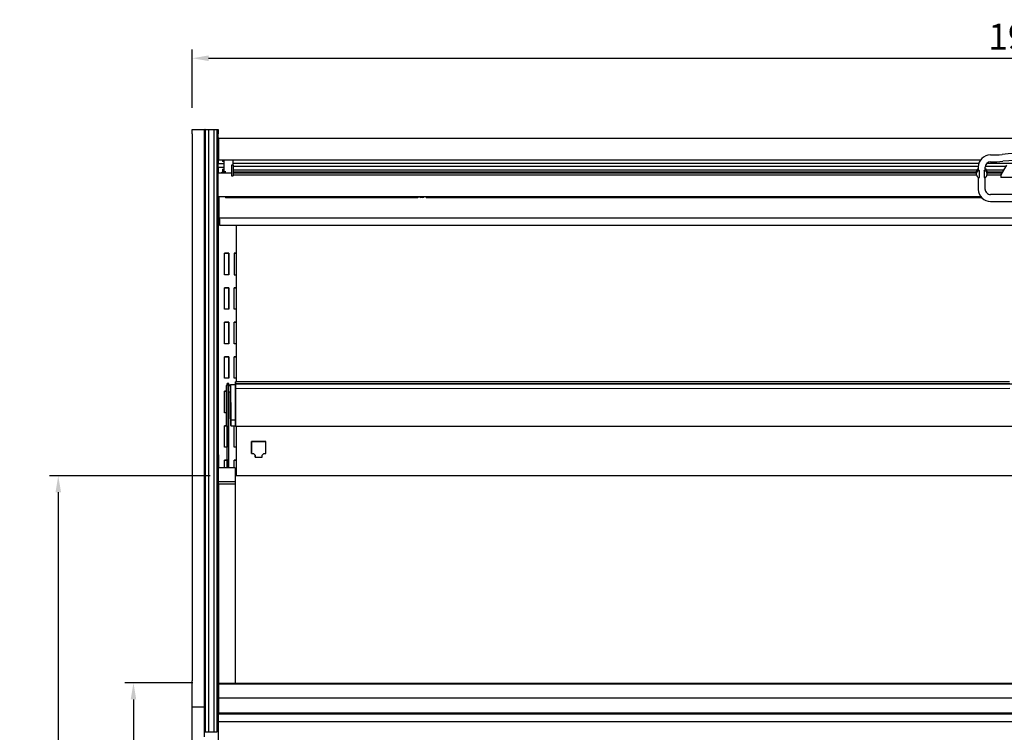
# Model space of a CAD drawing. Units: millimetres. Extents: x 236 to 17191, y -639 to 11880.
# Drawn here: x 6720 to 7860, y 10324 to 11150 of the extents above; entities that cross this region are included whole.
import ezdxf

# ---------------------------------------------------------------- set-up
doc = ezdxf.new("R2010")
doc.units = ezdxf.units.MM
doc.layers.add('COTAS', color=1, linetype='Continuous')
doc.styles.get("Standard").update_dxf_attribs({"font": 'romans.shx'})
doc.dimstyles.new('JUAN4', dxfattribs={"dimtxt": 30, "dimasz": 19, "dimexe": 10, "dimexo": 30, "dimgap": 10, "dimtad": 3, "dimdec": 1, "dimdsep": 46, "dimtxsty": 'Standard', "dimcen": 5, "dimclrd": 256, "dimclre": 256, "dimclrt": 1, "dimadec": 0, "dimazin": 0, "dimtp": 0.5, "dimtm": 0.5, "dimtfac": 0.125, "dimtdec": 1, "dimtofl": 0, "dimtmove": 0, "dimatfit": 0, "dimfxl": 1, "dimtolj": 1, "dimtzin": 0, "dimarcsym": 0})

# ---------------------------------------------------------------- blocks, each defined once
blk = doc.blocks.new('*D345')
at = {"layer": 'COTAS', "lineweight": -2}
for p, q in [((6919.2, 11047.6), (6919.2, 11115.2)), ((8854.2, 11052.6), (8854.2, 11115.2)), ((6938.2, 11105.2), (8835.2, 11105.2))]:
    blk.add_line(p, q, dxfattribs=at)
at = {"layer": 'COTAS'}
for points in [[(6938.2, 11108.4), (6938.2, 11102), (6919.2, 11105.2)], [(8835.2, 11108.4), (8835.2, 11102), (8854.2, 11105.2)]]:
    blk.add_solid(points, dxfattribs=at)
at = {"layer": 'Defpoints', "color": 0}
for p in [(8854.2, 11105.2), (6919.2, 11017.6), (8854.2, 11022.6)]:
    blk.add_point(p, dxfattribs=at)
at = {"layer": 'COTAS', "color": 1, "insert": (7886.7, 11130.2), "char_height": 30, "attachment_point": 5}
blk.add_mtext('\\A1;1935', dxfattribs=at)
blk = doc.blocks.new('*D347')
at = {"layer": 'COTAS', "lineweight": -2}
for p, q in [((6940.3, 10621.2), (6754.2, 10621.2)), ((6764.2, 10602.2), (6764.2, 9782.2)), ((6954.6, 9763.2), (6754.2, 9763.2))]:
    blk.add_line(p, q, dxfattribs=at)
at = {"layer": 'COTAS'}
for points in [[(6761, 10602.2), (6767.4, 10602.2), (6764.2, 10621.2)], [(6761, 9782.2), (6767.4, 9782.2), (6764.2, 9763.2)]]:
    blk.add_solid(points, dxfattribs=at)
at = {"layer": 'Defpoints', "color": 0}
for p in [(6970.3, 10621.2), (6764.2, 9763.2), (6984.6, 9763.2)]:
    blk.add_point(p, dxfattribs=at)
at = {"layer": 'COTAS', "color": 1, "insert": (6739.2, 10192.2), "char_height": 30, "attachment_point": 5, "rotation": 90}
blk.add_mtext('\\A1;858', dxfattribs=at)
blk = doc.blocks.new('*D355')
at = {"layer": 'COTAS', "lineweight": -2}
for p, q in [((6920.2, 10381.2), (6841.3, 10381.2)), ((6851.3, 10362.2), (6851.3, 9782.2)), ((6946.9, 9763.2), (6841.3, 9763.2))]:
    blk.add_line(p, q, dxfattribs=at)
at = {"layer": 'COTAS'}
for points in [[(6848.1, 10362.2), (6854.5, 10362.2), (6851.3, 10381.2)], [(6848.1, 9782.2), (6854.5, 9782.2), (6851.3, 9763.2)]]:
    blk.add_solid(points, dxfattribs=at)
at = {"layer": 'Defpoints', "color": 0}
for p in [(6950.2, 10381.2), (6851.3, 9763.2), (6976.9, 9763.2)]:
    blk.add_point(p, dxfattribs=at)
at = {"layer": 'COTAS', "color": 1, "insert": (6826.3, 10072.2), "char_height": 30, "attachment_point": 5, "rotation": 90}
blk.add_mtext('\\A1;618', dxfattribs=at)

msp = doc.modelspace()

# ---------------------------------------------------------------- linework, layer by layer
at = {"color": 7, "linetype": 'Continuous'}
for p, q in [((6919.2, 11017.58), (6919.2, 11022.58)), ((6919.2, 11022.58), (6933.2, 11022.58)), ((6919.2, 11017.58), (6919.2, 10383.48)), ((6933.2, 11022.58), (6934.1, 11022.58)), ((6933.2, 11022.58), (6933.2, 11017.58)), ((6933.2, 11017.58), (6933.2, 10383.48)), ((6934.1, 10987.32), (6934.1, 11022.58)), ((6934.2, 11022.58), (6934.1, 11022.58)), ((6934.2, 11022.58), (6934.2, 10987.32)), ((6934.2, 11022.58), (6938.2, 11022.58)), ((6934.2, 10987.32), (6934.2, 11022.58)), ((6938.2, 11022.58), (6938.2, 10987.32)), ((6938.2, 11022.58), (6944.2, 11022.58)), ((6938.2, 11022.58), (6938.2, 10987.32)), ((6944.2, 11022.58), (6944.2, 10987.32)), ((6944.2, 11022.58), (6944.2, 10987.32)), ((6944.2, 11022.58), (6948.2, 11022.58)), ((6948.2, 11022.58), (6948.2, 10987.32)), ((6948.2, 10987.32), (6948.2, 11022.58)), ((6948.3, 11022.58), (6948.2, 11022.58)), ((6948.3, 11022.58), (6949.2, 11022.58)), ((6948.3, 10987.32), (6948.3, 11022.58)), ((6949.2, 11022.58), (6949.2, 11017.58)), ((6949.2, 11011.77), (6949.2, 11017.58)), ((6949.2, 11005.58), (6949.2, 11011.77)), ((6949.2, 11005.58), (6949.71, 11005.58)), ((6949.2, 11000.58), (6949.2, 11005.58)), ((6949.71, 11012.48), (6949.71, 11005.99)), ((6949.71, 11012.48), (8823.71, 11012.48)), ((6949.71, 11005.99), (6949.71, 11005.48)), ((6949.71, 11005.48), (6949.71, 11005.47)), ((6949.71, 11005.48), (6950.01, 11005.48)), ((6949.71, 11005.47), (6949.71, 11002.98)), ((6950.01, 11012.48), (6950.01, 11012.58)), ((6950.01, 11012.58), (8823.41, 11012.58)), ((6950.01, 10988.39), (6950.01, 11011.77)), ((6949.2, 11000.58), (6949.22, 11000.58)), ((6949.2, 10983.98), (6949.2, 11000.58)), ((6949.2, 11000.57), (6949.22, 11000.57)), ((6949.22, 11002.98), (6949.22, 11002.98)), ((6949.22, 11002.98), (6949.22, 10982.98)), ((6950.01, 11002.98), (6949.22, 11002.98)), ((6949.22, 11002.98), (6949.22, 11002.97)), ((6949.22, 11002.97), (6949.22, 11002.96)), ((6949.22, 11002.96), (6949.23, 11002.96)), ((6949.23, 11002.96), (6949.23, 11002.95)), ((6949.23, 11002.95), (6949.23, 11002.94)), ((6949.23, 11002.94), (6949.23, 11002.93)), ((6949.23, 11002.93), (6949.23, 11002.93)), ((6949.23, 11002.93), (6949.24, 11002.92)), ((6949.24, 11002.92), (6949.24, 11002.91)), ((6949.24, 11002.91), (6949.24, 11002.9)), ((6949.24, 11002.9), (6949.25, 11002.9)), ((6949.25, 11002.9), (6949.25, 11002.89)), ((6949.25, 11002.89), (6949.26, 11002.88)), ((6949.26, 11002.88), (6949.26, 11002.87)), ((6949.26, 11002.87), (6949.27, 11002.87)), ((6949.27, 11002.87), (6949.27, 11002.86)), ((6949.27, 11002.86), (6949.28, 11002.85)), ((6949.28, 11002.85), (6949.29, 11002.85)), ((6949.29, 11002.85), (6949.29, 11002.84)), ((6949.29, 11002.84), (6949.3, 11002.83)), ((6949.3, 11002.83), (6949.31, 11002.82)), ((6949.31, 11002.82), (6949.32, 11002.82)), ((6949.32, 11002.82), (6949.32, 11002.81)), ((6949.32, 11002.81), (6949.33, 11002.8)), ((6949.33, 11002.8), (6949.34, 11002.8)), ((6949.34, 11002.8), (6949.35, 11002.79)), ((6949.35, 11002.79), (6949.36, 11002.78)), ((6949.36, 11002.78), (6949.37, 11002.78)), ((6949.37, 11002.78), (6949.38, 11002.77)), ((6949.38, 11002.77), (6949.39, 11002.76)), ((6949.39, 11002.76), (6949.4, 11002.76)), ((6949.4, 11002.76), (6949.42, 11002.75)), ((6949.42, 11002.75), (6949.43, 11002.74)), ((6949.43, 11002.74), (6949.44, 11002.74)), ((6949.44, 11002.74), (6949.45, 11002.73)), ((6949.45, 11002.73), (6949.46, 11002.73)), ((6949.46, 11002.73), (6949.48, 11002.72)), ((6949.48, 11002.72), (6949.49, 11002.71)), ((6949.49, 11002.71), (6949.5, 11002.71)), ((6949.5, 11002.71), (6949.52, 11002.7)), ((6950.01, 11002.7), (6949.52, 11002.7)), ((6949.52, 11002.7), (6950.01, 11002.51)), ((6934.1, 10724.47), (6934.1, 10987.32)), ((6934.2, 10987.32), (6934.2, 10724.47)), ((6938.2, 10987.32), (6938.2, 10724.47)), ((6938.2, 10987.32), (6938.2, 10724.47)), ((6944.2, 10987.32), (6944.2, 10724.47)), ((6944.2, 10987.32), (6944.2, 10724.47)), ((6948.2, 10987.32), (6948.2, 10724.47)), ((6948.3, 10724.47), (6948.3, 10987.32)), ((6949.2, 10972.49), (6949.2, 10983.98)), ((6949.2, 10983.98), (6949.22, 10983.98)), ((6949.22, 10978.98), (6949.22, 10982.98)), ((6956.22, 10982.98), (6949.22, 10982.98)), ((6950.01, 10987.58), (6950.01, 10988.39)), ((6950.01, 10987.58), (7832.67, 10987.58)), ((6954.22, 10987.58), (6954.22, 10985.48)), ((6956.22, 10985.48), (6954.22, 10985.48)), ((6956.22, 10972.66), (6956.22, 10987.58)), ((6964.72, 10981.1), (6964.72, 10978.92)), ((6966.72, 10981.1), (6964.72, 10981.1)), ((6966.72, 10983.51), (6966.72, 10987.58)), ((6966.72, 10983.51), (7830.46, 10983.51)), ((6966.72, 10981.1), (6966.72, 10983.51)), ((6966.72, 10981.1), (6966.72, 10978.92)), ((7839.65, 10983.51), (7931.71, 10983.51)), ((7855.72, 10969.65), (7862.64, 10981.14)), ((6949.2, 10353.48), (6949.2, 10972.49)), ((6949.22, 10978.98), (6949.22, 10972.58)), ((6949.22, 10978.98), (6956.22, 10978.98)), ((6949.22, 10972.58), (6964.72, 10972.58)), ((6949.22, 10970.76), (6949.22, 10972.58)), ((6949.22, 10945.38), (6949.22, 10970.76)), ((6956.22, 10973.87), (6952.92, 10972.58)), ((6956.22, 10973.59), (6953.62, 10972.58)), ((6954.22, 10976.48), (6954.22, 10973.98)), ((6954.22, 10976.48), (6956.22, 10976.48)), ((6954.22, 10973.98), (6957.21, 10973.98)), ((6957.21, 10973.98), (6958.22, 10973.98)), ((6964.72, 10978.92), (6964.72, 10976.76)), ((6964.72, 10976.76), (6964.72, 10970.78)), ((6964.72, 10970.78), (6964.72, 10968.95)), ((6966.72, 10980.02), (7829.75, 10980.02)), ((6966.72, 10978.92), (6966.72, 10976.76)), ((6966.72, 10976.76), (6966.72, 10970.78)), ((7827.89, 10975.35), (6966.72, 10975.35)), ((7827.72, 10973.23), (6966.72, 10973.23)), ((6966.72, 10972.36), (7827.72, 10972.36)), ((6966.72, 10970.78), (6966.72, 10968.95)), ((6966.72, 10969.95), (7827.73, 10969.95)), ((7824.2, 10972.58), (7808.7, 10972.58)), ((7827.73, 10974.61), (7827.72, 10974.35)), ((7827.72, 10972.17), (7827.72, 10974.35)), ((7827.74, 10972.42), (7827.72, 10972.17)), ((7827.72, 10970.18), (7827.72, 10972.17)), ((7827.72, 10970.18), (7827.74, 10969.89)), ((7827.77, 10974.86), (7827.73, 10974.61)), ((7827.77, 10972.67), (7827.74, 10972.42)), ((7827.74, 10969.89), (7827.77, 10969.59)), ((7827.82, 10975.11), (7827.77, 10974.86)), ((7827.84, 10972.92), (7827.77, 10972.67)), ((7827.89, 10975.35), (7827.82, 10975.11)), ((7827.93, 10973.18), (7827.84, 10972.92)), ((7827.98, 10975.57), (7827.89, 10975.35)), ((7828.06, 10973.43), (7827.93, 10973.18)), ((7828.09, 10975.79), (7827.98, 10975.57)), ((7828.21, 10973.67), (7828.06, 10973.43)), ((7828.22, 10975.99), (7828.09, 10975.79)), ((7828.39, 10973.89), (7828.21, 10973.67)), ((7828.36, 10976.19), (7828.22, 10975.99)), ((7828.52, 10976.38), (7828.36, 10976.19)), ((7828.6, 10974.1), (7828.39, 10973.89)), ((7828.69, 10976.55), (7828.52, 10976.38)), ((7828.83, 10974.29), (7828.6, 10974.1)), ((7828.87, 10976.7), (7828.69, 10976.55)), ((7829.08, 10974.46), (7828.83, 10974.29)), ((7829.06, 10976.84), (7828.87, 10976.7)), ((7829.38, 10977.03), (7829.06, 10976.84)), ((7829.35, 10974.6), (7829.08, 10974.46)), ((7829.62, 10974.71), (7829.35, 10974.6)), ((7829.72, 10977.17), (7829.38, 10977.03)), ((7829.9, 10974.8), (7829.62, 10974.71)), ((7829.72, 10979.15), (7829.72, 10974.99)), ((7829.72, 10974.98), (7829.72, 10974.99)), ((7829.72, 10974.99), (7829.72, 10974.99)), ((7829.73, 10974.98), (7829.72, 10974.98)), ((7829.72, 10974.98), (7829.72, 10974.98)), ((7829.73, 10974.97), (7829.73, 10974.98)), ((7829.73, 10974.98), (7829.73, 10974.98)), ((7829.74, 10974.97), (7829.73, 10974.97)), ((7829.73, 10974.97), (7829.73, 10974.97)), ((7829.74, 10974.96), (7829.74, 10974.97)), ((7829.74, 10974.97), (7829.74, 10974.97)), ((7829.75, 10974.96), (7829.74, 10974.96)), ((7829.76, 10974.96), (7829.75, 10974.96)), ((7829.75, 10974.96), (7829.75, 10974.96)), ((7829.77, 10974.95), (7829.76, 10974.96)), ((7829.76, 10974.96), (7829.76, 10974.96)), ((7829.78, 10974.95), (7829.77, 10974.95)), ((7829.79, 10974.95), (7829.78, 10974.95)), ((7829.78, 10974.95), (7829.78, 10974.95)), ((7829.8, 10974.95), (7829.79, 10974.95)), ((7829.81, 10974.95), (7829.8, 10974.95)), ((7829.8, 10974.95), (7829.8, 10974.95)), ((7829.82, 10974.95), (7829.81, 10974.95)), ((7829.83, 10974.95), (7829.82, 10974.95)), ((7829.84, 10974.95), (7829.83, 10974.95)), ((7829.85, 10974.95), (7829.84, 10974.95)), ((7829.86, 10974.95), (7829.85, 10974.95)), ((7829.87, 10974.95), (7829.86, 10974.95)), ((7829.88, 10974.95), (7829.87, 10974.95)), ((7829.89, 10974.95), (7829.88, 10974.95)), ((7829.9, 10974.95), (7829.89, 10974.95)), ((7829.92, 10974.95), (7829.9, 10974.95)), ((7830.18, 10974.86), (7829.9, 10974.8)), ((7829.93, 10974.95), (7829.92, 10974.95)), ((7829.94, 10974.95), (7829.93, 10974.95)), ((7829.96, 10974.95), (7829.94, 10974.95)), ((7829.97, 10974.95), (7829.96, 10974.95)), ((7829.98, 10974.95), (7829.97, 10974.95)), ((7830, 10974.95), (7829.98, 10974.95)), ((7830.01, 10974.95), (7830, 10974.95)), ((7830.03, 10974.95), (7830.01, 10974.95)), ((7830.04, 10974.95), (7830.03, 10974.95)), ((7830.06, 10974.95), (7830.04, 10974.95)), ((7830.07, 10974.95), (7830.06, 10974.95)), ((7830.09, 10974.95), (7830.07, 10974.95)), ((7830.11, 10974.95), (7830.09, 10974.95)), ((7830.13, 10974.95), (7830.11, 10974.95)), ((7830.14, 10974.95), (7830.13, 10974.95)), ((7830.16, 10974.95), (7830.14, 10974.95)), ((7830.18, 10974.95), (7830.16, 10974.95)), ((7830.2, 10974.95), (7830.18, 10974.95)), ((7830.45, 10974.89), (7830.18, 10974.86)), ((7830.22, 10974.95), (7830.2, 10974.95)), ((7830.24, 10974.95), (7830.22, 10974.95)), ((7830.26, 10974.95), (7830.24, 10974.95)), ((7830.28, 10974.95), (7830.26, 10974.95)), ((7830.3, 10974.95), (7830.28, 10974.95)), ((7830.32, 10974.95), (7830.3, 10974.95)), ((7830.34, 10974.95), (7830.32, 10974.95)), ((7830.36, 10974.95), (7830.34, 10974.95)), ((7830.38, 10974.95), (7830.36, 10974.95)), ((7830.4, 10974.95), (7830.38, 10974.95)), ((7830.43, 10974.95), (7830.4, 10974.95)), ((7830.45, 10974.95), (7830.43, 10974.95)), ((7830.47, 10974.95), (7830.45, 10974.95)), ((7830.72, 10974.9), (7830.45, 10974.89)), ((7830.5, 10974.95), (7830.47, 10974.95)), ((7830.52, 10974.95), (7830.5, 10974.95)), ((7830.54, 10974.95), (7830.52, 10974.95)), ((7830.57, 10974.94), (7830.54, 10974.95)), ((7830.59, 10974.94), (7830.57, 10974.94)), ((7830.62, 10974.94), (7830.59, 10974.94)), ((7830.64, 10974.94), (7830.62, 10974.94)), ((7830.67, 10974.94), (7830.64, 10974.94)), ((7830.7, 10974.93), (7830.67, 10974.94)), ((7830.72, 10974.93), (7830.7, 10974.93)), ((7830.72, 10974.93), (7830.89, 10974.92)), ((7831.08, 10974.9), (7830.72, 10974.9)), ((7830.89, 10974.92), (7831.08, 10974.9)), ((7831.08, 10966.93), (7831.08, 10974.9)), ((7836.37, 10974.9), (7836.55, 10974.92)), ((7836.72, 10974.9), (7836.37, 10974.9)), ((7836.37, 10974.9), (7836.37, 10966.93)), ((7836.55, 10974.92), (7836.72, 10974.93)), ((7836.75, 10974.93), (7836.72, 10974.93)), ((7836.99, 10974.89), (7836.72, 10974.9)), ((7836.78, 10974.94), (7836.75, 10974.93)), ((7836.8, 10974.94), (7836.78, 10974.94)), ((7836.83, 10974.94), (7836.8, 10974.94)), ((7836.85, 10974.94), (7836.83, 10974.94)), ((7836.88, 10974.94), (7836.85, 10974.94)), ((7836.9, 10974.95), (7836.88, 10974.94)), ((7836.93, 10974.95), (7836.9, 10974.95)), ((7836.95, 10974.95), (7836.93, 10974.95)), ((7836.97, 10974.95), (7836.95, 10974.95)), ((7837, 10974.95), (7836.97, 10974.95)), ((7837.27, 10974.86), (7836.99, 10974.89)), ((7837.02, 10974.95), (7837, 10974.95)), ((7837.04, 10974.95), (7837.02, 10974.95)), ((7837.07, 10974.95), (7837.04, 10974.95)), ((7837.09, 10974.95), (7837.07, 10974.95)), ((7837.11, 10974.95), (7837.09, 10974.95)), ((7837.13, 10974.95), (7837.11, 10974.95)), ((7837.15, 10974.95), (7837.13, 10974.95)), ((7837.17, 10974.95), (7837.15, 10974.95)), ((7837.19, 10974.95), (7837.17, 10974.95)), ((7837.21, 10974.95), (7837.19, 10974.95)), ((7837.23, 10974.95), (7837.21, 10974.95)), ((7837.25, 10974.95), (7837.23, 10974.95)), ((7837.27, 10974.95), (7837.25, 10974.95)), ((7837.29, 10974.95), (7837.27, 10974.95)), ((7837.55, 10974.8), (7837.27, 10974.86)), ((7837.31, 10974.95), (7837.29, 10974.95)), ((7837.32, 10974.95), (7837.31, 10974.95)), ((7837.34, 10974.95), (7837.32, 10974.95)), ((7837.36, 10974.95), (7837.34, 10974.95)), ((7837.37, 10974.95), (7837.36, 10974.95)), ((7837.39, 10974.95), (7837.37, 10974.95)), ((7837.41, 10974.95), (7837.39, 10974.95)), ((7837.42, 10974.95), (7837.41, 10974.95)), ((7837.44, 10974.95), (7837.42, 10974.95)), ((7837.45, 10974.95), (7837.44, 10974.95)), ((7837.47, 10974.95), (7837.45, 10974.95)), ((7837.48, 10974.95), (7837.47, 10974.95)), ((7837.49, 10974.95), (7837.48, 10974.95)), ((7837.51, 10974.95), (7837.49, 10974.95)), ((7837.52, 10974.95), (7837.51, 10974.95)), ((7837.53, 10974.95), (7837.52, 10974.95)), ((7837.54, 10974.95), (7837.53, 10974.95)), ((7837.56, 10974.95), (7837.54, 10974.95)), ((7837.83, 10974.71), (7837.55, 10974.8)), ((7837.57, 10974.95), (7837.56, 10974.95)), ((7837.58, 10974.95), (7837.57, 10974.95)), ((7837.59, 10974.95), (7837.58, 10974.95)), ((7837.6, 10974.95), (7837.59, 10974.95)), ((7837.61, 10974.95), (7837.6, 10974.95)), ((7837.62, 10974.95), (7837.61, 10974.95)), ((7837.63, 10974.95), (7837.62, 10974.95)), ((7837.64, 10974.95), (7837.63, 10974.95)), ((7837.65, 10974.95), (7837.64, 10974.95)), ((7837.64, 10974.95), (7837.64, 10974.95)), ((7837.66, 10974.95), (7837.65, 10974.95)), ((7837.67, 10974.95), (7837.66, 10974.95)), ((7837.68, 10974.96), (7837.67, 10974.95)), ((7837.67, 10974.95), (7837.67, 10974.95)), ((7837.69, 10974.96), (7837.68, 10974.96)), ((7837.68, 10974.96), (7837.68, 10974.96)), ((7837.7, 10974.96), (7837.69, 10974.96)), ((7837.69, 10974.96), (7837.69, 10974.96)), ((7837.71, 10974.97), (7837.7, 10974.96)), ((7837.7, 10974.96), (7837.7, 10974.96)), ((7837.72, 10974.97), (7837.71, 10974.97)), ((7837.71, 10974.97), (7837.71, 10974.97)), ((7837.71, 10974.97), (7837.71, 10974.97)), ((7837.72, 10975.01), (7837.72, 10979.15)), ((7838.06, 10977.03), (7837.72, 10977.17)), ((7837.72, 10974.99), (7837.72, 10974.99)), ((7837.72, 10974.99), (7837.72, 10974.99)), ((7837.72, 10974.99), (7837.72, 10974.98)), ((7837.72, 10974.98), (7837.72, 10974.98)), ((7837.72, 10974.98), (7837.72, 10974.98)), ((7837.72, 10974.98), (7837.72, 10974.97)), ((7837.8, 10980.02), (7861.72, 10980.02)), ((7838.1, 10974.6), (7837.83, 10974.71)), ((7838.38, 10976.84), (7838.06, 10977.03)), ((7838.36, 10974.46), (7838.1, 10974.6)), ((7838.61, 10974.29), (7838.36, 10974.46)), ((7838.58, 10976.7), (7838.38, 10976.84)), ((7838.76, 10976.55), (7838.58, 10976.7)), ((7838.84, 10974.1), (7838.61, 10974.29)), ((7838.93, 10976.38), (7838.76, 10976.55)), ((7839.05, 10973.89), (7838.84, 10974.1)), ((7839.09, 10976.19), (7838.93, 10976.38)), ((7839.23, 10973.67), (7839.05, 10973.89)), ((7839.23, 10975.99), (7839.09, 10976.19)), ((7839.36, 10975.79), (7839.23, 10975.99)), ((7839.39, 10973.43), (7839.23, 10973.67)), ((7839.46, 10975.57), (7839.36, 10975.79)), ((7839.51, 10973.18), (7839.39, 10973.43)), ((7839.55, 10975.35), (7839.46, 10975.57)), ((7839.61, 10972.92), (7839.51, 10973.18)), ((7839.63, 10975.11), (7839.55, 10975.35)), ((7859.02, 10975.35), (7839.55, 10975.35)), ((7839.67, 10972.67), (7839.61, 10972.92)), ((7839.68, 10974.86), (7839.63, 10975.11)), ((7839.71, 10972.42), (7839.67, 10972.67)), ((7839.67, 10969.59), (7839.71, 10969.89)), ((7839.71, 10974.61), (7839.68, 10974.86)), ((7839.72, 10974.35), (7839.71, 10974.61)), ((7839.72, 10972.17), (7839.71, 10972.42)), ((7839.71, 10969.89), (7839.72, 10970.18)), ((7839.72, 10974.35), (7839.72, 10972.17)), ((7857.75, 10973.23), (7839.72, 10973.23)), ((7839.72, 10972.36), (7857.22, 10972.36)), ((7839.72, 10972.17), (7839.72, 10970.18)), ((7839.72, 10969.95), (7855.77, 10969.95)), ((7861.72, 10979.83), (7855.72, 10969.87)), ((7855.72, 10969.95), (7855.72, 10969.87)), ((7855.72, 10969.65), (7855.72, 10969.87)), ((7855.72, 10969.65), (7855.72, 10967.16)), ((6964.72, 10968.95), (6966.72, 10968.95)), ((7827.77, 10969.59), (7827.84, 10969.29)), ((7827.84, 10969.29), (7827.93, 10968.99)), ((7827.93, 10968.99), (7828.06, 10968.69)), ((7828.06, 10968.69), (7828.21, 10968.4)), ((7828.21, 10968.4), (7828.39, 10968.13)), ((7828.39, 10968.13), (7828.6, 10967.88)), ((7828.6, 10967.88), (7828.83, 10967.66)), ((7828.83, 10967.66), (7829.08, 10967.46)), ((7829.08, 10967.46), (7829.35, 10967.29)), ((7829.35, 10967.29), (7829.62, 10967.16)), ((7829.62, 10967.16), (7829.9, 10967.06)), ((7829.72, 10967.12), (7829.72, 10953.25)), ((7829.9, 10967.06), (7830.18, 10966.99)), ((7830.18, 10966.99), (7830.45, 10966.94)), ((7830.45, 10966.94), (7830.72, 10966.93)), ((7830.72, 10966.93), (7831.08, 10966.93)), ((7836.37, 10966.93), (7836.72, 10966.93)), ((7836.72, 10966.93), (7836.99, 10966.94)), ((7836.99, 10966.94), (7837.27, 10966.99)), ((7837.27, 10966.99), (7837.55, 10967.06)), ((7837.55, 10967.06), (7837.83, 10967.16)), ((7837.72, 10953.25), (7837.72, 10967.12)), ((7837.83, 10967.16), (7838.1, 10967.29)), ((7838.1, 10967.29), (7838.36, 10967.46)), ((7838.36, 10967.46), (7838.61, 10967.66)), ((7838.61, 10967.66), (7838.84, 10967.88)), ((7838.84, 10967.88), (7839.05, 10968.13)), ((7839.05, 10968.13), (7839.23, 10968.4)), ((7839.23, 10968.4), (7839.39, 10968.69)), ((7839.39, 10968.69), (7839.51, 10968.99)), ((7839.51, 10968.99), (7839.61, 10969.29)), ((7839.61, 10969.29), (7839.67, 10969.59)), ((7915.72, 10967.16), (7855.72, 10967.16)), ((7843.72, 10947.27), (7843.72, 10947.28)), ((7927.72, 10947.28), (7843.72, 10947.28)), ((6949.22, 10944.78), (6949.22, 10945.38)), ((6949.22, 10944.78), (7832.68, 10944.78)), ((6949.82, 10944.78), (6949.82, 10944.4)), ((6949.92, 10944.42), (6949.82, 10944.4)), ((6949.82, 10630.51), (6949.82, 10944.4)), ((6950.21, 10944.44), (6949.92, 10944.42)), ((6950.21, 10944.78), (6950.21, 10912.75)), ((6957.72, 10944.78), (6957.72, 10944.58)), ((6957.72, 10944.58), (6957.72, 10943.68)), ((6957.72, 10943.68), (6957.72, 10943.48)), ((7180.72, 10943.48), (6957.72, 10943.48)), ((7180.72, 10944.78), (7180.72, 10944.58)), ((7180.72, 10944.58), (7180.72, 10943.68)), ((7180.72, 10943.68), (7180.72, 10943.48)), ((7186.59, 10943.78), (7183.86, 10943.78)), ((7190.39, 10944.78), (7190.39, 10944.58)), ((7190.39, 10944.58), (7190.39, 10943.68)), ((7190.39, 10943.68), (7190.39, 10943.48)), ((7833.79, 10943.48), (7190.39, 10943.48)), ((7843.72, 10939.28), (7927.72, 10939.28)), ((6950.21, 10912.75), (6950.82, 10912.75)), ((6950.82, 10918.82), (6950.82, 10919.67)), ((8823.82, 10919.67), (6950.82, 10919.67)), ((6950.82, 10918.82), (6950.82, 10912.04)), ((6950.82, 10911.86), (6950.82, 10912.04)), ((6950.82, 10911.86), (8823.82, 10911.86)), ((6970.29, 10911.86), (6970.28, 10730.09)), ((6949.82, 10886.88), (6949.2, 10886.88)), ((6949.2, 10881.88), (6949.82, 10881.88)), ((6956.84, 10854.24), (6956.84, 10879.23)), ((6956.84, 10879.23), (6961.84, 10879.23)), ((6961.84, 10879.17), (6956.84, 10879.17)), ((6961.84, 10879.23), (6961.84, 10879.17)), ((6961.84, 10879.23), (6961.84, 10854.24)), ((6961.84, 10854.24), (6961.84, 10879.17)), ((6967.84, 10879.23), (6967.84, 10854.24)), ((6970.29, 10879.23), (6967.84, 10879.23)), ((6967.84, 10879.17), (6970.29, 10879.17)), ((6961.84, 10854.24), (6956.84, 10854.24)), ((6967.84, 10854.24), (6970.29, 10854.24)), ((6970.29, 10854.24), (6970.29, 10854.29)), ((6956.84, 10814.26), (6956.84, 10839.25)), ((6956.84, 10839.25), (6961.84, 10839.25)), ((6961.84, 10839.19), (6956.84, 10839.19)), ((6961.84, 10839.25), (6961.84, 10839.19)), ((6961.84, 10839.25), (6961.84, 10814.26)), ((6961.84, 10814.26), (6961.84, 10839.19)), ((6967.84, 10814.26), (6967.84, 10839.25)), ((6967.84, 10839.25), (6970.29, 10839.25)), ((6970.29, 10839.19), (6967.84, 10839.19)), ((6961.84, 10814.26), (6956.84, 10814.26)), ((6970.29, 10814.26), (6967.84, 10814.26)), ((6970.29, 10814.26), (6970.29, 10814.31)), ((6956.84, 10774.28), (6956.84, 10799.27)), ((6956.84, 10799.27), (6961.84, 10799.27)), ((6961.84, 10799.21), (6956.84, 10799.21)), ((6961.84, 10799.27), (6961.84, 10799.21)), ((6961.84, 10799.27), (6961.84, 10774.28)), ((6961.84, 10774.28), (6961.84, 10799.21)), ((6967.84, 10774.28), (6967.84, 10799.27)), ((6967.84, 10799.27), (6970.29, 10799.27)), ((6970.29, 10799.21), (6967.84, 10799.21)), ((6961.84, 10774.28), (6956.84, 10774.28)), ((6970.29, 10774.28), (6967.84, 10774.28)), ((6970.29, 10774.28), (6970.29, 10774.32)), ((6956.84, 10734.3), (6956.84, 10759.29)), ((6956.84, 10759.29), (6961.84, 10759.29)), ((6961.84, 10759.23), (6956.84, 10759.23)), ((6961.84, 10759.29), (6961.84, 10759.23)), ((6961.84, 10759.29), (6961.84, 10734.3)), ((6961.84, 10734.3), (6961.84, 10759.23)), ((6967.84, 10734.3), (6967.84, 10759.29)), ((6967.84, 10759.29), (6970.28, 10759.29)), ((6970.28, 10759.23), (6967.84, 10759.23)), ((6961.84, 10734.3), (6956.84, 10734.3)), ((6970.28, 10734.3), (6967.84, 10734.3)), ((6970.28, 10734.3), (6970.28, 10734.34)), ((6934.1, 10364.04), (6934.1, 10724.47)), ((6934.2, 10724.47), (6934.2, 10364.04)), ((6934.2, 10364.04), (6934.2, 10724.47)), ((6938.2, 10724.47), (6938.2, 10364.04)), ((6938.2, 10724.47), (6938.2, 10364.04)), ((6944.2, 10724.47), (6944.2, 10364.04)), ((6944.2, 10724.47), (6944.2, 10364.04)), ((6948.2, 10724.47), (6948.2, 10364.04)), ((6948.2, 10364.04), (6948.2, 10724.47)), ((6948.3, 10364.04), (6948.3, 10724.47)), ((6956.84, 10694.32), (6956.84, 10719.31)), ((6956.84, 10719.31), (6959.04, 10719.31)), ((6959.04, 10719.24), (6956.84, 10719.24)), ((6959.06, 10725.89), (6959.04, 10725.75)), ((6959.05, 10691.58), (6959.04, 10725.75)), ((6959.04, 10718.29), (6959.04, 10725.75)), ((6959.1, 10726.04), (6959.06, 10725.89)), ((6959.18, 10726.19), (6959.1, 10726.04)), ((6959.28, 10726.32), (6959.18, 10726.19)), ((6959.41, 10726.42), (6959.28, 10726.32)), ((6959.56, 10726.5), (6959.41, 10726.42)), ((6959.71, 10726.54), (6959.56, 10726.5)), ((6959.85, 10726.56), (6959.71, 10726.54)), ((6959.84, 10723.24), (6959.84, 10728.08)), ((6959.84, 10728.08), (6959.84, 10727.97)), ((6961.84, 10728.08), (6959.84, 10728.08)), ((6959.84, 10727.97), (6959.84, 10726.94)), ((6959.84, 10726.94), (6959.84, 10725.94)), ((6959.84, 10725.94), (6959.84, 10725.75)), ((6959.85, 10691.58), (6959.84, 10725.75)), ((6959.85, 10683.25), (6959.84, 10723.24)), ((6959.84, 10710.2), (6959.84, 10719.2)), ((6961.84, 10723.24), (6961.84, 10728.08)), ((6961.84, 10726.63), (6963.85, 10726.63)), ((6961.84, 10725.83), (6963.85, 10725.83)), ((6961.85, 10683.25), (6961.84, 10723.24)), ((6961.84, 10719.06), (6961.84, 10719.19)), ((6963.85, 10725.83), (6963.85, 10726.63)), ((6963.85, 10726.63), (6963.85, 10725.85)), ((6969.55, 10726.63), (6963.85, 10726.63)), ((6963.85, 10725.85), (6963.86, 10687.48)), ((6963.85, 10725.83), (6963.85, 10725.82)), ((6963.85, 10725.82), (6963.86, 10687.46)), ((7865.65, 10730.11), (6969.55, 10730.09)), ((6969.55, 10730.09), (6969.55, 10729.59)), ((6969.55, 10729.87), (6969.55, 10730.09)), ((6969.55, 10726.63), (6969.55, 10729.87)), ((6969.55, 10729.59), (6969.55, 10728.17)), ((6969.55, 10728.59), (6969.55, 10728.51)), ((6969.55, 10728.25), (6969.55, 10728.59)), ((6969.55, 10728.51), (6969.56, 10681.03)), ((6969.55, 10705.47), (6969.55, 10728.46)), ((6969.55, 10728.17), (7866.38, 10728.19)), ((6969.55, 10728.17), (6969.55, 10726.63)), ((8804.55, 10727.64), (6969.55, 10727.59)), ((6969.55, 10725.27), (6969.55, 10727.59)), ((6969.55, 10726.09), (6969.55, 10725.32)), ((6969.55, 10725.41), (6969.55, 10723.41)), ((6969.55, 10723.37), (6969.55, 10725.36)), ((6969.55, 10725.32), (6969.56, 10682.28)), ((6969.56, 10681.77), (6969.55, 10725.27)), ((6969.55, 10723.41), (6969.55, 10722.64)), ((6969.55, 10722.64), (7866.38, 10722.66)), ((6959.04, 10718.29), (6959.05, 10684.12)), ((6959.04, 10717.05), (6959.04, 10711.05)), ((6959.04, 10716.13), (6959.04, 10710.13)), ((6959.04, 10710.94), (6959.04, 10704.94)), ((6959.04, 10710.02), (6959.04, 10704.02)), ((6963.85, 10718.22), (6961.84, 10718.22)), ((6963.85, 10718.22), (6963.85, 10718.19)), ((6963.85, 10718.22), (6963.85, 10718.21)), ((6963.86, 10679.84), (6963.85, 10718.21)), ((6963.86, 10679.82), (6963.85, 10718.19)), ((6969.55, 10711.16), (6969.55, 10711.38)), ((6969.55, 10708.39), (6969.55, 10711.16)), ((6969.55, 10708.25), (6969.55, 10707.37)), ((6963.85, 10700.4), (6963.85, 10701.23)), ((6963.85, 10701.23), (6963.85, 10701.23)), ((6963.85, 10700.45), (6963.85, 10694.28)), ((6963.85, 10700.42), (6963.85, 10700.43)), ((6963.85, 10700.43), (6963.85, 10694.26)), ((6963.86, 10687.05), (6963.85, 10700.42)), ((6963.86, 10687.02), (6963.85, 10700.4)), ((6969.55, 10705.35), (6969.55, 10705.47)), ((6969.55, 10703.79), (6969.55, 10705.35)), ((6969.55, 10705.35), (6969.55, 10703.79)), ((6969.56, 10690.92), (6969.55, 10705.35)), ((6969.55, 10703.97), (6969.55, 10703.79)), ((6969.56, 10692.48), (6969.55, 10703.97)), ((6969.55, 10697.01), (6969.56, 10690.92)), ((6959.04, 10694.32), (6956.84, 10694.32)), ((6959.05, 10686.43), (6959.05, 10691.58)), ((6959.05, 10679.27), (6959.05, 10686.43)), ((6959.85, 10686.43), (6959.85, 10691.58)), ((6959.85, 10679.27), (6959.85, 10686.43)), ((6963.85, 10694.44), (6963.85, 10693.61)), ((6963.85, 10694.44), (6963.85, 10694.44)), ((6963.85, 10694.28), (6963.85, 10694.26)), ((6963.85, 10694.26), (6963.85, 10694.26)), ((6963.85, 10693.66), (6963.86, 10680.28)), ((6963.85, 10693.64), (6963.85, 10693.63)), ((6963.85, 10687.47), (6963.85, 10693.63)), ((6963.85, 10693.63), (6963.86, 10680.26)), ((6963.85, 10687.44), (6963.85, 10693.61)), ((6963.85, 10687.44), (6963.85, 10687.47)), ((6963.86, 10687.48), (6963.86, 10686.65)), ((6963.86, 10687.46), (6963.86, 10687.45)), ((6963.86, 10687.45), (6963.86, 10687.04)), ((6963.86, 10687.04), (6963.86, 10687.05)), ((6963.86, 10686.24), (6963.86, 10687.02)), ((6963.86, 10686.65), (6963.86, 10686.24)), ((6963.86, 10686.24), (6969.56, 10686.24)), ((6969.56, 10692.29), (6969.56, 10692.48)), ((6969.56, 10690.92), (6969.56, 10692.29)), ((6969.56, 10690.98), (6969.56, 10690.92)), ((6969.56, 10680.48), (6969.56, 10690.98)), ((6969.56, 10688.83), (6969.56, 10687.76)), ((6969.56, 10686.67), (6969.56, 10688.83)), ((6969.56, 10686.34), (6969.56, 10686.67)), ((6969.56, 10686.34), (6969.56, 10684.28)), ((6969.56, 10686.23), (6969.56, 10686.34)), ((6969.56, 10684.28), (6969.56, 10686.34)), ((6969.56, 10681.99), (6969.56, 10686.23)), ((6969.56, 10684.98), (6969.56, 10684.28)), ((6956.85, 10654.34), (6956.85, 10679.32)), ((6956.85, 10679.32), (6959.05, 10679.32)), ((6959.85, 10679.26), (6956.85, 10679.26)), ((6959.05, 10684.12), (6959.05, 10679.27)), ((6959.05, 10679.27), (6959.85, 10679.27)), ((6959.85, 10678.1), (6959.85, 10683.25)), ((6959.85, 10679.27), (6959.85, 10679.27)), ((6959.85, 10679.27), (6959.85, 10665.33)), ((6959.85, 10679.26), (6959.85, 10677.48)), ((6959.85, 10677.94), (6959.85, 10679.26)), ((6959.85, 10676.29), (6959.85, 10678.1)), ((6959.85, 10677.48), (6959.85, 10677.48)), ((6959.85, 10675.31), (6959.85, 10676.29)), ((6959.85, 10644.57), (6959.85, 10675.31)), ((6961.85, 10678.1), (6961.85, 10683.25)), ((6961.85, 10676.29), (6961.85, 10678.1)), ((6961.85, 10675.31), (6961.85, 10676.29)), ((6961.85, 10644.57), (6961.85, 10675.31)), ((6963.86, 10679.45), (6963.86, 10680.28)), ((6963.86, 10680.24), (6963.86, 10680.26)), ((6963.86, 10680.24), (6963.86, 10679.83)), ((6963.86, 10679.84), (6963.86, 10679.83)), ((6963.86, 10679.82), (6963.86, 10679.03)), ((6963.86, 10679.45), (6963.86, 10679.03)), ((6963.86, 10679.03), (6969.56, 10679.03)), ((6967.85, 10654.34), (6967.85, 10679.03)), ((6969.56, 10684.28), (6969.56, 10682.65)), ((6969.56, 10684.28), (6969.56, 10684.28)), ((6969.56, 10684.28), (6969.56, 10684.28)), ((6969.56, 10682.65), (6969.56, 10679.87)), ((6969.56, 10682.65), (6969.56, 10682.65)), ((6969.56, 10682.28), (6969.56, 10681.95)), ((6969.56, 10678.35), (6969.56, 10681.99)), ((6969.56, 10681.95), (6969.56, 10680.39)), ((6969.56, 10681.45), (6969.56, 10681.77)), ((6969.56, 10681.37), (6969.56, 10681.45)), ((6969.56, 10680.57), (6969.56, 10681.37)), ((6969.56, 10681.03), (6969.56, 10680.54)), ((6969.56, 10680.54), (6969.56, 10680.57)), ((6969.56, 10679.87), (6969.56, 10680.48)), ((6969.56, 10680.39), (6969.56, 10679.12)), ((6969.56, 10679.12), (6969.56, 10678.35)), ((7879.09, 10678.37), (6969.56, 10678.35)), ((6970.28, 10678.35), (6970.28, 10621.17)), ((6959.85, 10665.33), (6959.85, 10660.69)), ((6959.85, 10654.34), (6956.85, 10654.34)), ((6959.85, 10660.69), (6959.85, 10654.34)), ((6959.85, 10654.77), (6959.85, 10655.78)), ((6959.85, 10655.78), (6959.85, 10654.34)), ((6959.85, 10654.34), (6959.85, 10654.77)), ((6970.28, 10654.34), (6967.85, 10654.34)), ((6970.28, 10654.34), (6970.28, 10654.38)), ((7004.59, 10661.07), (6987.99, 10661.07)), ((6987.99, 10661.07), (6987.99, 10661.05)), ((6987.99, 10661.07), (6987.99, 10647.17)), ((6987.99, 10661.05), (7004.59, 10661.05)), ((6987.99, 10647.17), (6987.99, 10661.05)), ((7004.59, 10647.17), (7004.59, 10661.07)), ((6949.71, 10645.49), (6949.2, 10645.49)), ((6949.2, 10645.09), (6949.22, 10645.09)), ((6949.71, 10644.99), (6949.2, 10644.99)), ((6949.22, 10644.99), (6949.22, 10645.49)), ((6949.7, 10645.08), (6949.7, 10645.49)), ((6949.7, 10645.08), (6949.71, 10645.08)), ((6949.71, 10645.49), (6949.71, 10630.51)), ((6956.85, 10630.51), (6956.85, 10639.34)), ((6956.85, 10639.34), (6959.85, 10639.34)), ((6959.85, 10639.28), (6956.85, 10639.28)), ((6959.85, 10643.58), (6959.85, 10644.57)), ((6959.85, 10641.82), (6959.85, 10643.58)), ((6959.85, 10640.79), (6959.85, 10641.82)), ((6959.85, 10630.51), (6959.85, 10640.79)), ((6959.85, 10640.23), (6959.85, 10630.51)), ((6961.85, 10643.58), (6961.85, 10644.57)), ((6961.85, 10641.82), (6961.85, 10643.58)), ((6961.85, 10640.79), (6961.85, 10641.82)), ((6961.85, 10630.51), (6961.85, 10640.79)), ((6967.85, 10630.51), (6967.85, 10639.34)), ((6967.85, 10639.34), (6970.28, 10639.34)), ((6970.28, 10639.28), (6967.85, 10639.28)), ((6987.99, 10647.17), (6990.29, 10647.17)), ((6990.29, 10647.17), (6992.19, 10645.27)), ((6992.19, 10645.27), (6992.19, 10642.87)), ((6992.19, 10645.27), (6992.19, 10645.26)), ((6992.19, 10642.87), (6992.19, 10645.26)), ((6992.19, 10642.87), (7000.39, 10642.87)), ((7000.39, 10645.27), (7002.29, 10647.17)), ((7000.39, 10642.87), (7000.39, 10645.27)), ((7002.29, 10647.17), (7004.59, 10647.17)), ((6949.21, 10630.51), (6949.21, 10624.97)), ((6969.21, 10630.51), (6949.21, 10630.51)), ((6969.21, 10630.51), (6969.21, 10624.97)), ((6949.21, 10618.48), (6949.2, 10618.48)), ((6949.21, 10624.97), (6949.21, 10614.23)), ((6969.21, 10624.97), (6969.21, 10380.75)), ((8804.21, 10621.17), (6969.21, 10621.17)), ((6969.21, 10614.23), (6949.21, 10614.23)), ((6949.21, 10614.23), (6949.21, 10611.55)), ((6969.21, 10611.55), (6949.21, 10611.55)), ((6949.21, 10611.55), (6949.21, 10608.9)), ((6949.21, 10608.9), (6949.21, 10595.48)), ((6950.21, 10380.75), (6950.21, 10611.55)), ((6969.21, 10614.23), (6969.21, 10611.55)), ((6949.21, 10595.03), (6950.21, 10595.48)), ((6950.21, 10595.48), (6949.21, 10595.48)), ((6949.21, 10595.48), (6949.21, 10595.03)), ((6949.21, 10595.03), (6949.21, 10586.08)), ((6949.23, 10586.16), (6949.21, 10586.08)), ((6949.21, 10566.9), (6949.21, 10586.08)), ((6949.21, 10490.61), (6949.21, 10586.08)), ((6949.28, 10586.25), (6949.23, 10586.16)), ((6949.38, 10586.33), (6949.28, 10586.25)), ((6949.51, 10586.4), (6949.38, 10586.33)), ((6949.67, 10586.46), (6949.51, 10586.4)), ((6949.84, 10586.5), (6949.67, 10586.46)), ((6950.03, 10586.52), (6949.84, 10586.5)), ((6950.21, 10586.53), (6950.03, 10586.52)), ((6949.21, 10403.02), (6949.21, 10490.61)), ((6949.21, 10465.52), (6949.2, 10465.52)), ((6949.2, 10460.52), (6949.21, 10460.52)), ((6949.21, 10403.02), (6949.21, 10364.54)), ((6919.2, 10353.48), (6919.2, 10383.48)), ((6933.2, 10383.48), (6933.2, 10353.48)), ((6950.21, 10380.6), (6950.21, 10380.75)), ((8823.21, 10380.75), (6950.21, 10380.75)), ((6950.21, 10380.6), (8823.21, 10380.6)), ((6950.21, 10363.84), (6950.21, 10380.2)), ((6950.21, 10380.2), (8823.21, 10380.2)), ((6949.32, 10372.48), (6949.32, 10371.48)), ((6950.21, 10372.48), (6949.32, 10372.48)), ((6949.32, 10371.48), (6949.32, 10363.13)), ((6934.1, 10335.48), (6934.1, 10364.04)), ((6934.2, 10364.04), (6934.2, 10335.48)), ((6934.2, 10335.48), (6934.2, 10364.04)), ((6938.2, 10364.04), (6938.2, 10335.48)), ((6938.2, 10364.04), (6938.2, 10335.48)), ((6944.2, 10364.04), (6944.2, 10335.48)), ((6944.2, 10364.04), (6944.2, 10335.48)), ((6948.2, 10364.04), (6948.2, 10335.48)), ((6948.2, 10335.48), (6948.2, 10364.04)), ((6948.3, 10335.48), (6948.3, 10364.04)), ((6949.21, 10364.54), (6949.21, 10364.3)), ((6949.32, 10364.54), (6949.21, 10364.54)), ((6949.21, 10364.3), (6949.21, 10362.55)), ((6949.21, 10362.55), (6949.21, 10362.08)), ((6949.21, 10362.08), (6949.21, 10361.84)), ((6949.32, 10362.08), (6949.21, 10362.08)), ((6949.21, 10361.84), (6949.21, 10356.76)), ((6949.21, 10356.76), (6949.21, 10356.02)), ((6949.21, 10356.02), (6949.21, 10346.22)), ((6950.21, 10356.02), (6949.21, 10356.02)), ((6949.32, 10363.13), (6949.32, 10363)), ((6950.21, 10363.13), (6949.32, 10363.13)), ((6949.32, 10361.13), (6949.32, 10363)), ((6949.32, 10356.02), (6949.32, 10361.13)), ((6949.32, 10361.13), (6950.21, 10361.13)), ((6950.21, 10346.58), (6950.21, 10363.84)), ((6950.21, 10363.84), (8823.21, 10363.84)), ((6950.21, 10361.76), (6950.21, 10363.13)), ((6919.2, 10349.33), (6919.2, 10353.48)), ((6919.2, 10353.48), (6933.2, 10353.48)), ((6919.2, 10167.48), (6919.2, 10349.33)), ((6933.2, 10353.48), (6933.2, 10349.33)), ((6933.2, 10349.33), (6933.2, 10318.72)), ((6949.2, 10353.48), (6949.2, 10323.48)), ((6949.21, 10346.22), (6949.21, 10341.03)), ((6949.21, 10346.22), (6950.21, 10346.22)), ((6950.21, 10346.06), (6950.21, 10346.58)), ((6950.21, 10346.58), (8823.21, 10346.58)), ((6950.21, 10345.62), (6950.21, 10346.06)), ((6950.21, 10346.06), (8823.21, 10346.06)), ((6950.21, 10345.4), (6950.21, 10345.62)), ((6950.21, 10345.4), (8823.21, 10345.4)), ((6934.1, 10324.48), (6934.1, 10335.48)), ((6934.2, 10335.48), (6934.2, 10324.48)), ((6934.2, 10324.48), (6934.2, 10335.48)), ((6938.2, 10335.48), (6938.2, 10324.48)), ((6938.2, 10335.48), (6938.2, 10324.48)), ((6944.2, 10335.48), (6944.2, 10324.48)), ((6944.2, 10335.48), (6944.2, 10324.48)), ((6948.2, 10335.48), (6948.2, 10324.48)), ((6948.2, 10324.48), (6948.2, 10335.48)), ((6948.3, 10324.48), (6948.3, 10335.48)), ((6949.21, 10341.03), (6949.21, 10339.87)), ((6949.21, 10339.87), (6949.21, 10336.63)), ((6949.21, 10336.58), (6949.21, 10336.63)), ((6949.21, 10336.58), (6949.21, 10175.16)), ((6949.21, 10336.58), (8824.21, 10336.58)), ((6949.32, 10336.58), (6949.32, 10321.48)), ((6934.2, 10324.48), (6934.1, 10324.48)), ((6934.2, 10324.48), (6938.2, 10324.48)), ((6938.2, 10324.48), (6944.2, 10324.48)), ((6944.2, 10324.48), (6948.2, 10324.48)), ((6948.3, 10324.48), (6948.2, 10324.48))]:
    msp.add_line(p, q, dxfattribs=at)
for centre, radius, start, end in [((6950.01, 11011.77), 0.81, 90, 180), ((7843.7, 10979.13), 13.98, 89.92242, 179.92164), ((7844.87, 11124.46), 131.36, 269.50092, 275.42636), ((7885.72, 10668.91), 326.03, 84.9967, 95.0033), ((7843.7, 10979.13), 5.98, 89.81983, 179.81564), ((7844.97, 11121.92), 136.82, 269.47942, 275.55498), ((7885.72, 10667.6), 319.34, 85.05748, 94.94252), ((6949.71, 10972.49), 0.51, 180, 196.09893), ((7843.7, 10953.27), 13.98, 180.07769, 270.07826), ((7843.7, 10953.27), 5.98, 180.18201, 270.18252), ((7183.86, 10945.78), 2, 210, 270), ((7186.59, 10945.78), 2, 270, 330)]:
    msp.add_arc(centre, radius, start, end, dxfattribs=at)

# ---------------------------------------------------------------- dimensions: what is measured, and where the dimension line sits
at = {"layer": 'COTAS'}
dim = msp.add_linear_dim(base=(8854.22, 11105.21), p1=(6919.2, 11017.58), p2=(8854.22, 11022.58), dimstyle='JUAN4', dxfattribs=at)
dim.commit()
dim.dimension.update_dxf_attribs({"geometry": '*D345', "text_midpoint": (7886.71, 11130.21)})
for base, p1, p2, picture, middle in [((6764.21, 9763.16), (6970.28, 10621.17), (6984.57, 9763.16), '*D347', (6739.21, 10192.17)), ((6851.31, 9763.16), (6950.21, 10381.15), (6976.93, 9763.16), '*D355', (6826.31, 10072.16))]:
    dim = msp.add_linear_dim(base=base, p1=p1, p2=p2, angle=90, dimstyle='JUAN4', dxfattribs=at)
    dim.commit()
    dim.dimension.update_dxf_attribs({"geometry": picture, "text_midpoint": middle})

doc.saveas('drawing.dxf')
